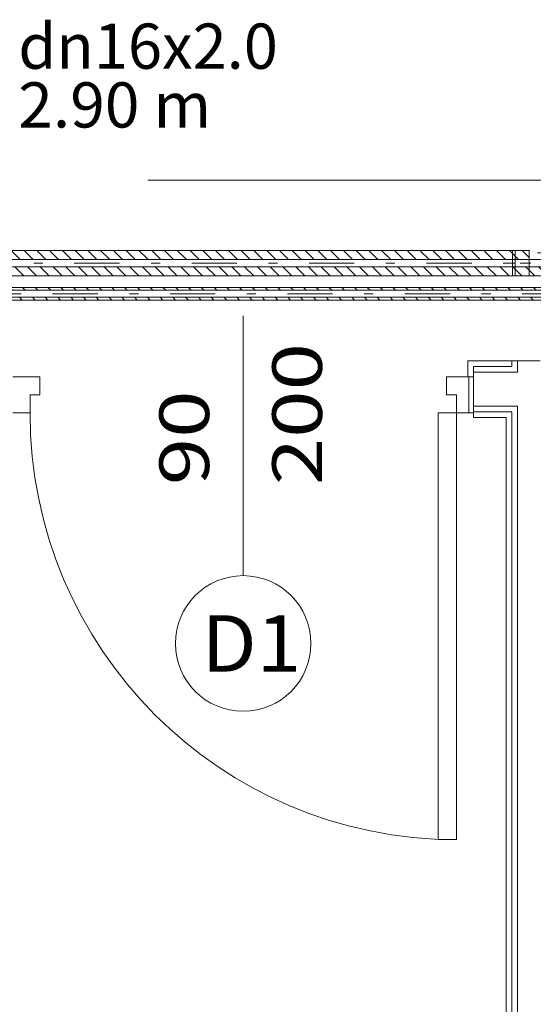
# Model space of a CAD drawing. Units: millimetres. Extents: x -1805 to 93195, y -3306 to 26394.
# Drawn here: x 44808 to 45946, y 5049 to 7227 of the extents above; entities that cross this region are included whole.
import ezdxf
from ezdxf.enums import TextEntityAlignment as Align

# ---------------------------------------------------------------- set-up
doc = ezdxf.new("R2010")
doc.units = ezdxf.units.MM
doc.header["$PDSIZE"] = 1
doc.linetypes.add('DDS_LT4', pattern=[259.999998, 20, -69.999999, 100, -69.999999])
doc.linetypes.add('DDS_LT6', pattern=[260.000007, 120.000005, -40.000001, 10, -40.000001, 10, -40.000001])
for name, color, linetype in [('AP_istniejące_ŚCIANY DZIAŁOWE', 7, 'Continuous'), ('AP_OSIE', 7, 'Continuous'), ('AP_WINDY', 7, 'Continuous'), ('AP_ŚCIANY DZIAŁOWE', 7, 'Continuous'), ('Ciepła woda', 7, 'Continuous'), ('Zimna woda', 7, 'Continuous')]:
    doc.layers.add(name, color=color, linetype=linetype)
doc.styles.add('ARIAL', font='txt', dxfattribs={"height": 0.2})
doc.styles.add('Lucida Console', font='lucon.TTF', dxfattribs={"height": 0.2})

# ---------------------------------------------------------------- blocks, each defined once
blk = doc.blocks.new('TP_TP-130309-537_4dca070b-43ca-4a11-0000-000065070000_000_010204_2_0_12_0_90_180_20_0_2_1nff_3teedim12-0000001-2 -0-4 0-1 -0-4 0-1 -0-4003 Czerwonyx-598')
at = {"color": 0, "lineweight": -2}
for p, q in [((-47, 5.2), (-47, -51.2)), ((28, 0), (-28, 0)), ((47, 5.2), (47, -51.2)), ((47, -31.2), (-47, -31.2)), ((-34.4, -51.2), (-47, -38.6)), ((-6.1, -51.2), (-26.1, -31.2)), ((22.2, -51.2), (2.2, -31.2)), ((47, -47.7), (30.5, -31.2)), ((47, -51.2), (-47, -51.2))]:
    blk.add_line(p, q, dxfattribs=at)
at = {"color": 0, "linetype": 'DDS_LT6', "lineweight": -2}
for p, q in [((-8, -14.8), (-8, 0)), ((8, -14.8), (8, 0)), ((-47, -14.8), (-8, -14.8)), ((47, -14.8), (8, -14.8))]:
    blk.add_line(p, q, dxfattribs=at)
at = {"color": 0, "linetype": 'DDS_LT4', "lineweight": -2}
for p, q in [((0, -23), (0, 0)), ((47, -23), (-47, -23))]:
    blk.add_line(p, q, dxfattribs=at)
at = {"color": 0, "lineweight": -2}
for p in [(-47, 5.2), (47, 5.2)]:
    blk.add_point(p, dxfattribs=at)
blk = doc.blocks.new('SS_SSVPED16_4dca070b-43ca-4a11-0000-000098040000_000_030102_2__0-00H_6-000000_0nff1-965387x-621')
at = {"color": 0, "lineweight": -2}
for p, q in [((0, 14), (1965.4, 14)), ((0, 14), (0, -14)), ((0, 8), (1965.4, 8)), ((11.2, 14), (17.2, 8)), ((39.4, 14), (45.4, 8)), ((67.7, 14), (73.7, 8)), ((96, 14), (102, 8)), ((124.3, 14), (130.3, 8)), ((152.6, 14), (158.6, 8)), ((180.9, 14), (186.9, 8)), ((209.2, 14), (215.2, 8)), ((237.4, 14), (243.4, 8)), ((265.7, 14), (271.7, 8)), ((294, 14), (300, 8)), ((322.3, 14), (328.3, 8)), ((350.6, 14), (356.6, 8)), ((378.9, 14), (384.9, 8)), ((407.1, 14), (413.1, 8)), ((435.4, 14), (441.4, 8)), ((463.7, 14), (469.7, 8)), ((492, 14), (498, 8)), ((520.3, 14), (526.3, 8)), ((548.6, 14), (554.6, 8)), ((576.8, 14), (582.8, 8)), ((605.1, 14), (611.1, 8)), ((633.4, 14), (639.4, 8)), ((661.7, 14), (667.7, 8)), ((690, 14), (696, 8)), ((718.3, 14), (724.3, 8)), ((746.6, 14), (752.6, 8)), ((774.8, 14), (780.8, 8)), ((803.1, 14), (809.1, 8)), ((831.4, 14), (837.4, 8)), ((859.7, 14), (865.7, 8)), ((888, 14), (894, 8)), ((916.3, 14), (922.3, 8)), ((944.5, 14), (950.5, 8)), ((972.8, 14), (978.8, 8)), ((1001.1, 14), (1007.1, 8)), ((1029.4, 14), (1035.4, 8)), ((1057.7, 14), (1063.7, 8)), ((1086, 14), (1092, 8)), ((1114.3, 14), (1120.3, 8)), ((1142.5, 14), (1148.5, 8)), ((1170.8, 14), (1176.8, 8)), ((1199.1, 14), (1205.1, 8)), ((1227.4, 14), (1233.4, 8)), ((1255.7, 14), (1261.7, 8)), ((1284, 14), (1290, 8)), ((1312.2, 14), (1318.2, 8)), ((1340.5, 14), (1346.5, 8)), ((1368.8, 14), (1374.8, 8)), ((1397.1, 14), (1403.1, 8)), ((1425.4, 14), (1431.4, 8)), ((1453.7, 14), (1459.7, 8)), ((1481.9, 14), (1487.9, 8)), ((1510.2, 14), (1516.2, 8)), ((1538.5, 14), (1544.5, 8)), ((1566.8, 14), (1572.8, 8)), ((1595.1, 14), (1601.1, 8)), ((1623.4, 14), (1629.4, 8)), ((1651.7, 14), (1657.7, 8)), ((1679.9, 14), (1685.9, 8)), ((1708.2, 14), (1714.2, 8)), ((1736.5, 14), (1742.5, 8)), ((1764.8, 14), (1770.8, 8)), ((1793.1, 14), (1799.1, 8)), ((1821.4, 14), (1827.4, 8)), ((1849.6, 14), (1855.6, 8)), ((1877.9, 14), (1883.9, 8)), ((1906.2, 14), (1912.2, 8)), ((1934.5, 14), (1940.5, 8)), ((1962.8, 14), (1965.4, 11.4)), ((1965.4, 14), (1965.4, -14)), ((0, -8), (1965.4, -8)), ((0, -14), (1965.4, -14)), ((4.9, -8), (10.9, -14)), ((33.2, -8), (39.2, -14)), ((61.4, -8), (67.4, -14)), ((89.7, -8), (95.7, -14)), ((118, -8), (124, -14)), ((146.3, -8), (152.3, -14)), ((174.6, -8), (180.6, -14)), ((202.9, -8), (208.9, -14)), ((231.2, -8), (237.2, -14)), ((259.4, -8), (265.4, -14)), ((287.7, -8), (293.7, -14)), ((316, -8), (322, -14)), ((344.3, -8), (350.3, -14)), ((372.6, -8), (378.6, -14)), ((400.9, -8), (406.9, -14)), ((429.1, -8), (435.1, -14)), ((457.4, -8), (463.4, -14)), ((485.7, -8), (491.7, -14)), ((514, -8), (520, -14)), ((542.3, -8), (548.3, -14)), ((570.6, -8), (576.6, -14)), ((598.8, -8), (604.8, -14)), ((627.1, -8), (633.1, -14)), ((655.4, -8), (661.4, -14)), ((683.7, -8), (689.7, -14)), ((712, -8), (718, -14)), ((740.3, -8), (746.3, -14)), ((768.6, -8), (774.6, -14)), ((796.8, -8), (802.8, -14)), ((825.1, -8), (831.1, -14)), ((853.4, -8), (859.4, -14)), ((881.7, -8), (887.7, -14)), ((910, -8), (916, -14)), ((938.3, -8), (944.3, -14)), ((966.5, -8), (972.5, -14)), ((994.8, -8), (1000.8, -14)), ((1023.1, -8), (1029.1, -14)), ((1051.4, -8), (1057.4, -14)), ((1079.7, -8), (1085.7, -14)), ((1108, -8), (1114, -14)), ((1136.3, -8), (1142.3, -14)), ((1164.5, -8), (1170.5, -14)), ((1192.8, -8), (1198.8, -14)), ((1221.1, -8), (1227.1, -14)), ((1249.4, -8), (1255.4, -14)), ((1277.7, -8), (1283.7, -14)), ((1306, -8), (1312, -14)), ((1334.2, -8), (1340.2, -14)), ((1362.5, -8), (1368.5, -14)), ((1390.8, -8), (1396.8, -14)), ((1419.1, -8), (1425.1, -14)), ((1447.4, -8), (1453.4, -14)), ((1475.7, -8), (1481.7, -14)), ((1503.9, -8), (1509.9, -14)), ((1532.2, -8), (1538.2, -14)), ((1560.5, -8), (1566.5, -14)), ((1588.8, -8), (1594.8, -14)), ((1617.1, -8), (1623.1, -14)), ((1645.4, -8), (1651.4, -14)), ((1673.7, -8), (1679.7, -14)), ((1701.9, -8), (1707.9, -14)), ((1730.2, -8), (1736.2, -14)), ((1758.5, -8), (1764.5, -14)), ((1786.8, -8), (1792.8, -14)), ((1815.1, -8), (1821.1, -14)), ((1843.4, -8), (1849.4, -14)), ((1871.6, -8), (1877.6, -14)), ((1899.9, -8), (1905.9, -14)), ((1928.2, -8), (1934.2, -14)), ((1956.5, -8), (1962.5, -14))]:
    blk.add_line(p, q, dxfattribs=at)
at = {"color": 0, "linetype": 'DDS_LT4', "lineweight": -2}
blk.add_line((0, 0), (1965.4, 0), dxfattribs=at)
blk = doc.blocks.new('SS_SSVPED16_4dca070b-43ca-4a11-0000-00004b070000_000_030102_2__180-00H_20-000000_0nff0-0311-2 -0-4 0-1 -0-4 0-1 -0-4003 Czerwonyx-1884')
at = {"color": 0, "lineweight": -2}
for p, q in [((0, 28), (-31, 28)), ((-31, -28), (-31, 28)), ((0, 12.7), (-15.3, 28)), ((0, -28), (0, 28)), ((-23.6, 8), (-31, 15.4)), ((0, 8), (-31, 8)), ((0, -8), (-31, -8)), ((-15.8, -28), (-31, -12.8)), ((0, -15.6), (-7.6, -8)), ((0, -28), (-31, -28))]:
    blk.add_line(p, q, dxfattribs=at)
at = {"color": 0, "linetype": 'DDS_LT4', "lineweight": -2}
blk.add_line((0, 0), (-31, 0), dxfattribs=at)
blk = doc.blocks.new('CH_CH4500xxxxxx_4dca070b-43ca-4a11-0000-000052070000_000_010204_2_0_12_0_90_0_20_0_2_1nff12_1221-2 -0-4 0-1 -0-4 0-1 -0-4003 Czerwonyx-1885')
at = {"color": 0, "lineweight": -2}
for p, q in [((0, 28), (-6, 28)), ((-6, -28), (-6, 28)), ((0, -28), (0, 28)), ((0, 15.4), (-6, 21.4)), ((0, 8), (-6, 8)), ((0, -8), (-6, -8)), ((0, -12.8), (-4.8, -8)), ((0, -28), (-6, -28))]:
    blk.add_line(p, q, dxfattribs=at)
at = {"color": 0, "linetype": 'DDS_LT4', "lineweight": -2}
blk.add_line((0, 0), (-6, 0), dxfattribs=at)
blk = doc.blocks.new('SS_SSVPED16_4dca070b-43ca-4a11-0000-000098040000_000_030102_2__180-00H_20-000000_0nff2-0879251-2 -0-4 0-1 -0-4 0-1 -0-4003 Czerwonyx-1886')
at = {"color": 0, "lineweight": -2}
for p, q in [((0, 28), (-2087.9, 28)), ((-2087.9, -28), (-2087.9, 28)), ((-2051.3, 8), (-2071.3, 28)), ((-2023, 8), (-2043, 28)), ((-1994.7, 8), (-2014.7, 28)), ((-1966.5, 8), (-1986.5, 28)), ((-1938.2, 8), (-1958.2, 28)), ((-1909.9, 8), (-1929.9, 28)), ((-1881.6, 8), (-1901.6, 28)), ((-1853.3, 8), (-1873.3, 28)), ((-1825, 8), (-1845, 28)), ((-1796.7, 8), (-1816.7, 28)), ((-1768.5, 8), (-1788.5, 28)), ((-1740.2, 8), (-1760.2, 28)), ((-1711.9, 8), (-1731.9, 28)), ((-1683.6, 8), (-1703.6, 28)), ((-1655.3, 8), (-1675.3, 28)), ((-1627, 8), (-1647, 28)), ((-1598.8, 8), (-1618.8, 28)), ((-1570.5, 8), (-1590.5, 28)), ((-1542.2, 8), (-1562.2, 28)), ((-1513.9, 8), (-1533.9, 28)), ((-1485.6, 8), (-1505.6, 28)), ((-1457.3, 8), (-1477.3, 28)), ((-1429.1, 8), (-1449.1, 28)), ((-1400.8, 8), (-1420.8, 28)), ((-1372.5, 8), (-1392.5, 28)), ((-1344.2, 8), (-1364.2, 28)), ((-1315.9, 8), (-1335.9, 28)), ((-1287.6, 8), (-1307.6, 28)), ((-1259.3, 8), (-1279.3, 28)), ((-1231.1, 8), (-1251.1, 28)), ((-1202.8, 8), (-1222.8, 28)), ((-1174.5, 8), (-1194.5, 28)), ((-1146.2, 8), (-1166.2, 28)), ((-1117.9, 8), (-1137.9, 28)), ((-1089.6, 8), (-1109.6, 28)), ((-1061.4, 8), (-1081.4, 28)), ((-1033.1, 8), (-1053.1, 28)), ((-1004.8, 8), (-1024.8, 28)), ((-976.5, 8), (-996.5, 28)), ((-948.2, 8), (-968.2, 28)), ((-919.9, 8), (-939.9, 28)), ((-891.7, 8), (-911.7, 28)), ((-863.4, 8), (-883.4, 28)), ((-835.1, 8), (-855.1, 28)), ((-806.8, 8), (-826.8, 28)), ((-778.5, 8), (-798.5, 28)), ((-750.2, 8), (-770.2, 28)), ((-721.9, 8), (-741.9, 28)), ((-693.7, 8), (-713.7, 28)), ((-665.4, 8), (-685.4, 28)), ((-637.1, 8), (-657.1, 28)), ((-608.8, 8), (-628.8, 28)), ((-580.5, 8), (-600.5, 28)), ((-552.2, 8), (-572.2, 28)), ((-524, 8), (-544, 28)), ((-495.7, 8), (-515.7, 28)), ((-467.4, 8), (-487.4, 28)), ((-439.1, 8), (-459.1, 28)), ((-410.8, 8), (-430.8, 28)), ((-382.5, 8), (-402.5, 28)), ((-354.2, 8), (-374.2, 28)), ((-326, 8), (-346, 28)), ((-297.7, 8), (-317.7, 28)), ((-269.4, 8), (-289.4, 28)), ((-241.1, 8), (-261.1, 28)), ((-212.8, 8), (-232.8, 28)), ((-184.5, 8), (-204.5, 28)), ((-156.3, 8), (-176.3, 28)), ((-128, 8), (-148, 28)), ((-99.7, 8), (-119.7, 28)), ((-71.4, 8), (-91.4, 28)), ((-43.1, 8), (-63.1, 28)), ((-14.8, 8), (-34.8, 28)), ((0, 21.4), (-6.6, 28)), ((0, -28), (0, 28)), ((-2079.6, 8), (-2087.9, 16.3)), ((0, 8), (-2087.9, 8)), ((0, -8), (-2087.9, -8)), ((-2071.9, -28), (-2087.9, -11.9)), ((-2043.6, -28), (-2063.6, -8)), ((-2015.3, -28), (-2035.3, -8)), ((-1987, -28), (-2007, -8)), ((-1958.7, -28), (-1978.7, -8)), ((-1930.5, -28), (-1950.5, -8)), ((-1902.2, -28), (-1922.2, -8)), ((-1873.9, -28), (-1893.9, -8)), ((-1845.6, -28), (-1865.6, -8)), ((-1817.3, -28), (-1837.3, -8)), ((-1789, -28), (-1809, -8)), ((-1760.7, -28), (-1780.7, -8)), ((-1732.5, -28), (-1752.5, -8)), ((-1704.2, -28), (-1724.2, -8)), ((-1675.9, -28), (-1695.9, -8)), ((-1647.6, -28), (-1667.6, -8)), ((-1619.3, -28), (-1639.3, -8)), ((-1591, -28), (-1611, -8)), ((-1562.8, -28), (-1582.8, -8)), ((-1534.5, -28), (-1554.5, -8)), ((-1506.2, -28), (-1526.2, -8)), ((-1477.9, -28), (-1497.9, -8)), ((-1449.6, -28), (-1469.6, -8)), ((-1421.3, -28), (-1441.3, -8)), ((-1393.1, -28), (-1413.1, -8)), ((-1364.8, -28), (-1384.8, -8)), ((-1336.5, -28), (-1356.5, -8)), ((-1308.2, -28), (-1328.2, -8)), ((-1279.9, -28), (-1299.9, -8)), ((-1251.6, -28), (-1271.6, -8)), ((-1223.3, -28), (-1243.3, -8)), ((-1195.1, -28), (-1215.1, -8)), ((-1166.8, -28), (-1186.8, -8)), ((-1138.5, -28), (-1158.5, -8)), ((-1110.2, -28), (-1130.2, -8)), ((-1081.9, -28), (-1101.9, -8)), ((-1053.6, -28), (-1073.6, -8)), ((-1025.4, -28), (-1045.4, -8)), ((-997.1, -28), (-1017.1, -8)), ((-968.8, -28), (-988.8, -8)), ((-940.5, -28), (-960.5, -8)), ((-912.2, -28), (-932.2, -8)), ((-883.9, -28), (-903.9, -8)), ((-855.7, -28), (-875.7, -8)), ((-827.4, -28), (-847.4, -8)), ((-799.1, -28), (-819.1, -8)), ((-770.8, -28), (-790.8, -8)), ((-742.5, -28), (-762.5, -8)), ((-714.2, -28), (-734.2, -8)), ((-685.9, -28), (-705.9, -8)), ((-657.7, -28), (-677.7, -8)), ((-629.4, -28), (-649.4, -8)), ((-601.1, -28), (-621.1, -8)), ((-572.8, -28), (-592.8, -8)), ((-544.5, -28), (-564.5, -8)), ((-516.2, -28), (-536.2, -8)), ((-488, -28), (-508, -8)), ((-459.7, -28), (-479.7, -8)), ((-431.4, -28), (-451.4, -8)), ((-403.1, -28), (-423.1, -8)), ((-374.8, -28), (-394.8, -8)), ((-346.5, -28), (-366.5, -8)), ((-318.2, -28), (-338.2, -8)), ((-290, -28), (-310, -8)), ((-261.7, -28), (-281.7, -8)), ((-233.4, -28), (-253.4, -8)), ((-205.1, -28), (-225.1, -8)), ((-176.8, -28), (-196.8, -8)), ((-148.5, -28), (-168.5, -8)), ((-120.3, -28), (-140.3, -8)), ((-92, -28), (-112, -8)), ((-63.7, -28), (-83.7, -8)), ((-35.4, -28), (-55.4, -8)), ((-7.1, -28), (-27.1, -8)), ((0, -28), (-2087.9, -28))]:
    blk.add_line(p, q, dxfattribs=at)
at = {"color": 0, "linetype": 'DDS_LT4', "lineweight": -2}
blk.add_line((0, 0), (-2087.9, 0), dxfattribs=at)

msp = doc.modelspace()

# ---------------------------------------------------------------- linework, layer by layer
at = {"layer": 'AP_OSIE', "color": 8, "lineweight": 0}
msp.add_line((45092, 6872.1), (48619.8, 6872.1), dxfattribs=at)
at = {"layer": 'AP_WINDY', "color": 8, "lineweight": 0}
for p, q in [((45800.6, 6437.1), (45800.6, 6472.1)), ((45813.1, 6472.1), (45800.6, 6472.1)), ((45813.1, 6459.6), (45813.1, 6437.1)), ((45813.1, 6437.1), (45800.6, 6437.1)), ((45813.1, 6372.1), (45813.1, 6437.1)), ((45813.1, 6359.6), (45813.1, 6372.1)), ((45813.1, 6357.1), (45813.1, 6359.6)), ((45813.1, 6347.1), (45813.1, 6357.1))]:
    msp.add_line(p, q, dxfattribs=at)
at = {"layer": 'AP_ŚCIANY DZIAŁOWE', "color": 8, "lineweight": 0}
for p, q in [((45303.1, 5997.1), (45303.1, 6572.1)), ((45885.6, 6472.1), (45813.1, 6472.1)), ((45885.6, 6472.1), (45898.1, 6472.1)), ((45898.1, 6462), (45898.1, 6472.1)), ((45898.1, 6472.1), (45910.6, 6472.1)), ((45910.6, 6459.6), (45910.6, 6472.1)), ((45910.6, 6472.1), (45960.6, 6472.1)), ((45885.6, 6459.6), (45813.1, 6459.6)), ((45898.1, 6459.6), (45885.6, 6459.6)), ((45898.1, 6462), (45898.1, 6459.6)), ((45910.6, 6452), (45910.6, 6459.6)), ((45910.6, 6452), (45910.6, 6447.1)), ((44793.1, 6437.1), (44853.1, 6437.1)), ((44853.1, 6437.1), (44853.1, 6397.1)), ((45753.1, 6397.1), (45753.1, 6437.1)), ((45753.1, 6437.1), (45813.1, 6437.1)), ((45803.1, 6357.1), (45803.1, 6437.1)), ((45885.6, 6447.1), (45813.1, 6447.1)), ((45813.1, 6437.1), (45813.1, 6357.1)), ((45813.1, 6372.1), (45813.1, 6437.1)), ((45898.1, 6447.1), (45885.6, 6447.1)), ((45910.6, 6447.1), (45898.1, 6447.1)), ((44853.1, 6397.1), (44831.1, 6397.1)), ((44831.1, 6397.1), (44831.1, 6357.1)), ((45775.1, 6397.1), (45753.1, 6397.1)), ((45775.1, 6357.1), (45775.1, 6397.1)), ((45813.1, 6372.1), (45885.6, 6372.1)), ((45813.1, 6359.6), (45813.1, 6372.1)), ((45885.6, 6372.1), (45898.1, 6372.1)), ((45898.1, 6372.1), (45910.6, 6372.1)), ((45910.6, 6372.1), (45910.6, 1647.1)), ((44831.1, 6357.1), (44793.1, 6357.1)), ((45775.1, 6357.1), (45735.1, 6357.1)), ((45735.1, 6357.1), (45735.1, 5413.1)), ((45813.1, 6357.1), (45775.1, 6357.1)), ((45775.1, 5413.1), (45775.1, 6357.1)), ((45813.1, 6359.6), (45885.6, 6359.6)), ((45813.1, 6357.1), (45813.1, 6359.6)), ((45813.1, 6347.1), (45885.6, 6347.1)), ((45885.6, 6359.6), (45898.1, 6359.6)), ((45885.6, 6347.1), (45885.6, 1647.1)), ((45898.1, 6359.6), (45898.1, 1647.1)), ((45735.1, 5413.1), (45775.1, 5413.1))]:
    msp.add_line(p, q, dxfattribs=at)
for centre, radius, start, end in [((45775.1, 6357.1), 944, 180, 270), ((45303.1, 5847.1), 150, 0, 180), ((45303.1, 5847.1), 150, 180, 0)]:
    msp.add_arc(centre, radius, start, end, dxfattribs=at)

# ---------------------------------------------------------------- block references
at = {"layer": 'Ciepła woda', "color": 1, "linetype": 'DDS_LT6', "lineweight": 0}
for name, p in [('SS_SSVPED16_4dca070b-43ca-4a11-0000-000098040000_000_030102_2__180-00H_20-000000_0nff2-0879251-2 -0-4 0-1 -0-4 0-1 -0-4003 Czerwonyx-1886', (45899.1, 6688.2)), ('CH_CH4500xxxxxx_4dca070b-43ca-4a11-0000-000052070000_000_010204_2_0_12_0_90_0_20_0_2_1nff12_1221-2 -0-4 0-1 -0-4 0-1 -0-4003 Czerwonyx-1885', (45905.1, 6688.2)), ('SS_SSVPED16_4dca070b-43ca-4a11-0000-00004b070000_000_030102_2__180-00H_20-000000_0nff0-0311-2 -0-4 0-1 -0-4 0-1 -0-4003 Czerwonyx-1884', (45936.1, 6688.2)), ('TP_TP-130309-537_4dca070b-43ca-4a11-0000-000065070000_000_010204_2_0_12_0_90_180_20_0_2_1nff_3teedim12-0000001-2 -0-4 0-1 -0-4 0-1 -0-4003 Czerwonyx-598', (45983.1, 6711.2))]:
    msp.add_blockref(name, p, dxfattribs=at)
at = {"layer": 'Zimna woda', "color": 3, "lineweight": 0}
msp.add_blockref('SS_SSVPED16_4dca070b-43ca-4a11-0000-000098040000_000_030102_2__0-00H_6-000000_0nff1-965387x-621', (44011.1, 6620.8), dxfattribs=at)

# ---------------------------------------------------------------- texts
at = {"layer": 'AP_istniejące_ŚCIANY DZIAŁOWE', "color": 8, "lineweight": 0, "style": 'Lucida Console', "width": 0.990774}
for s, p, p2 in [('200', (45477.5, 6197.1), (45477.5, 6511.7)), ('90', (45227.5, 6197.1), (45227.5, 6406.8))]:
    msp.add_text(s, height=110, rotation=90, dxfattribs=at).set_placement(p, p2, align=Align.FIT)
at = {"layer": 'AP_istniejące_ŚCIANY DZIAŁOWE', "color": 8, "lineweight": 0, "style": 'Lucida Console', "width": 0.917685}
msp.add_text('D1', height=125, dxfattribs=at).set_placement((45210.8, 5784.6), (45431.5, 5784.6), align=Align.FIT)
at = {"layer": 'Ciepła woda', "color": 7, "lineweight": 0, "style": 'ARIAL'}
for s, width, p, p2 in [('dn16x2.0', 1.001096, (44805, 7118.4), (45379.9, 7118.4)), ('2.90 m', 1.000892, (44805, 6988.4), (45232.1, 6988.4))]:
    msp.add_text(s, height=100, dxfattribs=dict(at, width=width)).set_placement(p, p2, align=Align.FIT)

doc.saveas('drawing.dxf')
